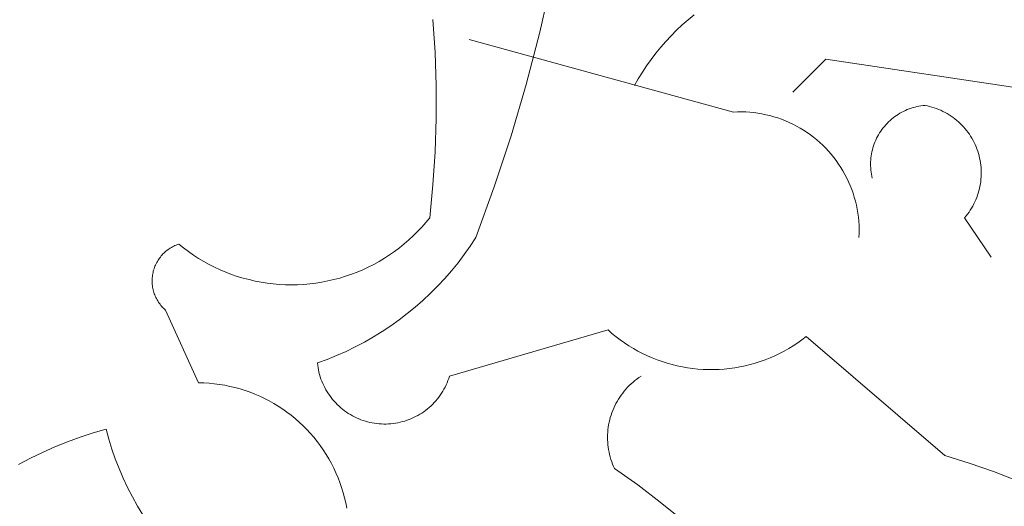
# Model space of a CAD drawing. Units: centimetres. Extents: x -150 to 6092, y -3150 to -1098.
# Drawn here: x 1872 to 1913, y -2069 to -2049 of the extents above; entities that cross this region are included whole.
import ezdxf

# ---------------------------------------------------------------- set-up
doc = ezdxf.new("R2010")
doc.units = ezdxf.units.CM
doc.header["$LTSCALE"] = 30
doc.header["$MEASUREMENT"] = 0
doc.layers.add('AASYPFLA-B-------7--', color=8, linetype='Continuous')

# ---------------------------------------------------------------- blocks, each defined once
blk = doc.blocks.new('A$C35A72A4B')
at = {"color": 74, "lineweight": 5, "true_color": 0x478f00}
for p, q in [((-175.403, 409.719), (-175.962, 407.246)), ((-181, 407.851), (-180.898, 406.294)), ((-169.242, 407.59), (-168.967, 407.831)), ((-168.967, 407.831), (-168.685, 408.063)), ((-169.767, 407.081), (-169.509, 407.34)), ((-169.509, 407.34), (-169.242, 407.59)), ((-166.823, 403.486), (-179.283, 406.912)), ((-175.962, 407.246), (-176.599, 404.791)), ((-170.257, 406.538), (-170.017, 406.814)), ((-170.017, 406.814), (-169.767, 407.081)), ((-170.488, 406.255), (-170.257, 406.538)), ((-180.898, 406.294), (-180.847, 404.734)), ((-170.922, 405.666), (-170.71, 405.964)), ((-170.71, 405.964), (-170.488, 406.255)), ((-162.462, 405.978), (-164.02, 404.42)), ((-150.002, 404.109), (-162.462, 405.978)), ((-171.123, 405.361), (-170.922, 405.666)), ((-171.496, 404.732), (-171.315, 405.05)), ((-171.315, 405.05), (-171.123, 405.361)), ((-180.847, 404.734), (-180.847, 403.173)), ((-176.599, 404.791), (-177.314, 402.359)), ((-158.804, 403.517), (-158.717, 403.558)), ((-158.717, 403.558), (-158.628, 403.597)), ((-158.628, 403.597), (-158.539, 403.632)), ((-158.539, 403.632), (-158.448, 403.664)), ((-158.448, 403.664), (-158.356, 403.692)), ((-158.356, 403.692), (-158.263, 403.718)), ((-158.263, 403.718), (-158.17, 403.74)), ((-158.17, 403.74), (-158.076, 403.76)), ((-158.076, 403.76), (-157.981, 403.775)), ((-157.981, 403.775), (-157.885, 403.788)), ((-157.885, 403.788), (-157.79, 403.797)), ((-157.79, 403.797), (-157.68, 403.775)), ((-157.68, 403.775), (-157.572, 403.75)), ((-157.572, 403.75), (-157.465, 403.72)), ((-157.465, 403.72), (-157.358, 403.687)), ((-157.358, 403.687), (-157.253, 403.65)), ((-157.253, 403.65), (-157.149, 403.61)), ((-157.149, 403.61), (-157.047, 403.566)), ((-157.047, 403.566), (-156.946, 403.518)), ((-180.847, 403.173), (-180.898, 401.613)), ((-166.823, 403.486), (-166.631, 403.493)), ((-166.631, 403.493), (-166.438, 403.494)), ((-166.438, 403.494), (-166.245, 403.488)), ((-166.245, 403.488), (-166.053, 403.476)), ((-166.053, 403.476), (-165.861, 403.457)), ((-165.861, 403.457), (-165.67, 403.431)), ((-165.67, 403.431), (-165.48, 403.399)), ((-165.48, 403.399), (-165.291, 403.36)), ((-165.291, 403.36), (-165.104, 403.315)), ((-165.104, 403.315), (-164.918, 403.264)), ((-164.918, 403.264), (-164.734, 403.206)), ((-164.734, 403.206), (-164.553, 403.142)), ((-164.553, 403.142), (-164.373, 403.071)), ((-159.509, 403.02), (-159.438, 403.086)), ((-159.438, 403.086), (-159.366, 403.149)), ((-159.366, 403.149), (-159.291, 403.21)), ((-159.291, 403.21), (-159.215, 403.268)), ((-159.215, 403.268), (-159.136, 403.323)), ((-159.136, 403.323), (-159.055, 403.376)), ((-159.055, 403.376), (-158.973, 403.426)), ((-158.973, 403.426), (-158.889, 403.473)), ((-158.889, 403.473), (-158.804, 403.517)), ((-156.946, 403.518), (-156.847, 403.467)), ((-156.847, 403.467), (-156.75, 403.413)), ((-156.75, 403.413), (-156.654, 403.355)), ((-156.654, 403.355), (-156.561, 403.294)), ((-156.561, 403.294), (-156.47, 403.23)), ((-156.47, 403.23), (-156.381, 403.163)), ((-156.381, 403.163), (-156.294, 403.093)), ((-156.294, 403.093), (-156.21, 403.02)), ((-164.373, 403.071), (-164.196, 402.995)), ((-164.196, 402.995), (-164.022, 402.912)), ((-164.022, 402.912), (-163.851, 402.824)), ((-163.851, 402.824), (-163.683, 402.73)), ((-163.683, 402.73), (-163.518, 402.63)), ((-163.518, 402.63), (-163.357, 402.524)), ((-159.879, 402.578), (-159.824, 402.657)), ((-159.824, 402.657), (-159.766, 402.734)), ((-159.766, 402.734), (-159.705, 402.809)), ((-159.705, 402.809), (-159.642, 402.881)), ((-159.642, 402.881), (-159.576, 402.952)), ((-159.576, 402.952), (-159.509, 403.02)), ((-156.21, 403.02), (-156.129, 402.944)), ((-156.129, 402.944), (-156.05, 402.865)), ((-156.05, 402.865), (-155.974, 402.784)), ((-155.974, 402.784), (-155.901, 402.7)), ((-155.901, 402.7), (-155.83, 402.614)), ((-177.314, 402.359), (-178.105, 399.95)), ((-163.357, 402.524), (-163.199, 402.413)), ((-163.199, 402.413), (-163.045, 402.297)), ((-163.045, 402.297), (-162.896, 402.175)), ((-162.896, 402.175), (-162.75, 402.049)), ((-160.15, 402.07), (-160.113, 402.159)), ((-160.113, 402.159), (-160.072, 402.246)), ((-160.072, 402.246), (-160.028, 402.331)), ((-160.028, 402.331), (-159.981, 402.415)), ((-159.981, 402.415), (-159.931, 402.498)), ((-159.931, 402.498), (-159.879, 402.578)), ((-155.83, 402.614), (-155.763, 402.525)), ((-155.763, 402.525), (-155.699, 402.434)), ((-155.699, 402.434), (-155.638, 402.341)), ((-155.638, 402.341), (-155.58, 402.246)), ((-155.58, 402.246), (-155.525, 402.148)), ((-162.75, 402.049), (-162.61, 401.917)), ((-162.61, 401.917), (-162.473, 401.781)), ((-162.473, 401.781), (-162.342, 401.64)), ((-160.293, 401.611), (-160.271, 401.705)), ((-160.271, 401.705), (-160.246, 401.798)), ((-160.246, 401.798), (-160.217, 401.89)), ((-160.217, 401.89), (-160.185, 401.98)), ((-160.185, 401.98), (-160.15, 402.07)), ((-155.525, 402.148), (-155.474, 402.049)), ((-155.474, 402.049), (-155.426, 401.949)), ((-155.426, 401.949), (-155.382, 401.847)), ((-155.382, 401.847), (-155.342, 401.743)), ((-155.342, 401.743), (-155.304, 401.638)), ((-180.898, 401.613), (-181, 400.055)), ((-162.342, 401.64), (-162.215, 401.495)), ((-162.215, 401.495), (-162.094, 401.345)), ((-162.094, 401.345), (-161.977, 401.192)), ((-160.355, 401.135), (-160.349, 401.231)), ((-160.349, 401.231), (-160.34, 401.327)), ((-160.34, 401.327), (-160.328, 401.422)), ((-160.328, 401.422), (-160.312, 401.517)), ((-160.312, 401.517), (-160.293, 401.611)), ((-155.304, 401.638), (-155.271, 401.532)), ((-155.271, 401.532), (-155.241, 401.424)), ((-155.241, 401.424), (-155.215, 401.316)), ((-155.215, 401.316), (-155.193, 401.207)), ((-161.977, 401.192), (-161.866, 401.034)), ((-161.866, 401.034), (-161.761, 400.873)), ((-161.761, 400.873), (-161.661, 400.708)), ((-160.357, 401.038), (-160.355, 401.135)), ((-160.356, 400.942), (-160.357, 401.038)), ((-160.352, 400.846), (-160.356, 400.942)), ((-160.345, 400.75), (-160.352, 400.846)), ((-155.193, 401.207), (-155.174, 401.097)), ((-155.174, 401.097), (-155.16, 400.986)), ((-155.16, 400.986), (-155.149, 400.876)), ((-155.149, 400.876), (-155.141, 400.764)), ((-155.141, 400.764), (-155.138, 400.653)), ((-161.661, 400.708), (-161.566, 400.54)), ((-161.566, 400.54), (-161.478, 400.368)), ((-161.478, 400.368), (-161.396, 400.194)), ((-160.334, 400.655), (-160.345, 400.75)), ((-160.32, 400.559), (-160.334, 400.655)), ((-160.302, 400.465), (-160.32, 400.559)), ((-160.282, 400.371), (-160.302, 400.465)), ((-155.151, 400.319), (-155.163, 400.208)), ((-155.143, 400.43), (-155.151, 400.319)), ((-155.139, 400.542), (-155.143, 400.43)), ((-155.138, 400.653), (-155.139, 400.542)), ((-181, 400.055), (-181.153, 398.502)), ((-178.105, 399.95), (-178.972, 397.567)), ((-161.396, 400.194), (-161.319, 400.017)), ((-161.319, 400.017), (-161.249, 399.838)), ((-161.249, 399.838), (-161.185, 399.656)), ((-155.222, 399.88), (-155.249, 399.771)), ((-155.199, 399.988), (-155.222, 399.88)), ((-155.179, 400.098), (-155.199, 399.988)), ((-155.163, 400.208), (-155.179, 400.098)), ((-161.185, 399.656), (-161.127, 399.472)), ((-161.127, 399.472), (-161.075, 399.287)), ((-155.352, 399.454), (-155.394, 399.35)), ((-155.314, 399.558), (-155.352, 399.454)), ((-155.28, 399.664), (-155.314, 399.558)), ((-155.249, 399.771), (-155.28, 399.664)), ((-161.075, 399.287), (-161.03, 399.099)), ((-161.03, 399.099), (-160.992, 398.91)), ((-160.992, 398.91), (-160.959, 398.72)), ((-155.595, 398.953), (-155.654, 398.859)), ((-155.54, 399.05), (-155.595, 398.953)), ((-155.488, 399.148), (-155.54, 399.05)), ((-155.439, 399.249), (-155.488, 399.148)), ((-155.394, 399.35), (-155.439, 399.249)), ((-181.153, 398.502), (-181.335, 398.278)), ((-160.959, 398.72), (-160.934, 398.529)), ((-160.934, 398.529), (-160.915, 398.338)), ((-155.849, 398.587), (-155.921, 398.502)), ((-155.921, 398.502), (-154.674, 396.633)), ((-155.781, 398.676), (-155.849, 398.587)), ((-155.716, 398.766), (-155.781, 398.676)), ((-155.654, 398.859), (-155.716, 398.766)), ((-181.525, 398.061), (-181.722, 397.851)), ((-181.335, 398.278), (-181.525, 398.061)), ((-160.915, 398.338), (-160.902, 398.145)), ((-160.902, 398.145), (-160.896, 397.953)), ((-181.927, 397.648), (-182.139, 397.452)), ((-181.722, 397.851), (-181.927, 397.648)), ((-178.972, 397.567), (-179.239, 397.162)), ((-160.897, 397.76), (-160.905, 397.567)), ((-160.896, 397.953), (-160.897, 397.76)), ((-193.442, 397.034), (-193.389, 397.068)), ((-193.389, 397.068), (-193.335, 397.101)), ((-193.335, 397.101), (-193.28, 397.132)), ((-193.28, 397.132), (-193.224, 397.16)), ((-193.224, 397.16), (-193.166, 397.187)), ((-193.166, 397.187), (-193.108, 397.212)), ((-193.108, 397.212), (-193.049, 397.235)), ((-193.049, 397.235), (-192.99, 397.256)), ((-192.765, 397.075), (-192.99, 397.256)), ((-192.534, 396.903), (-192.765, 397.075)), ((-182.582, 397.083), (-182.813, 396.91)), ((-182.357, 397.263), (-182.582, 397.083)), ((-182.139, 397.452), (-182.357, 397.263)), ((-179.239, 397.162), (-179.52, 396.765)), ((-193.93, 396.545), (-193.894, 396.597)), ((-193.894, 396.597), (-193.856, 396.647)), ((-193.856, 396.647), (-193.816, 396.697)), ((-193.816, 396.697), (-193.775, 396.744)), ((-193.775, 396.744), (-193.732, 396.79)), ((-193.732, 396.79), (-193.687, 396.835)), ((-193.687, 396.835), (-193.641, 396.878)), ((-193.641, 396.878), (-193.593, 396.92)), ((-193.593, 396.92), (-193.544, 396.959)), ((-193.544, 396.959), (-193.494, 396.997)), ((-193.494, 396.997), (-193.442, 397.034)), ((-192.297, 396.738), (-192.534, 396.903)), ((-192.054, 396.582), (-192.297, 396.738)), ((-183.291, 396.588), (-183.539, 396.44)), ((-183.049, 396.745), (-183.291, 396.588)), ((-182.813, 396.91), (-183.049, 396.745)), ((-179.52, 396.765), (-179.814, 396.379)), ((-194.152, 396.093), (-194.132, 396.153)), ((-194.132, 396.153), (-194.109, 396.212)), ((-194.109, 396.212), (-194.084, 396.27)), ((-194.084, 396.27), (-194.057, 396.327)), ((-194.057, 396.327), (-194.028, 396.383)), ((-194.028, 396.383), (-193.997, 396.438)), ((-193.997, 396.438), (-193.965, 396.493)), ((-193.965, 396.493), (-193.93, 396.545)), ((-191.807, 396.434), (-192.054, 396.582)), ((-191.554, 396.295), (-191.807, 396.434)), ((-191.296, 396.165), (-191.554, 396.295)), ((-191.035, 396.044), (-191.296, 396.165)), ((-184.049, 396.17), (-184.31, 396.049)), ((-183.792, 396.301), (-184.049, 396.17)), ((-183.539, 396.44), (-183.792, 396.301)), ((-179.814, 396.379), (-180.121, 396.002)), ((-194.243, 395.598), (-194.239, 395.661)), ((-194.239, 395.661), (-194.233, 395.724)), ((-194.233, 395.724), (-194.225, 395.786)), ((-194.225, 395.786), (-194.215, 395.849)), ((-194.215, 395.849), (-194.202, 395.911)), ((-194.202, 395.911), (-194.188, 395.972)), ((-194.188, 395.972), (-194.171, 396.033)), ((-194.171, 396.033), (-194.152, 396.093)), ((-190.769, 395.932), (-191.035, 396.044)), ((-190.499, 395.83), (-190.769, 395.932)), ((-190.226, 395.736), (-190.499, 395.83)), ((-189.95, 395.653), (-190.226, 395.736)), ((-185.394, 395.656), (-185.673, 395.581)), ((-185.118, 395.74), (-185.394, 395.656)), ((-184.846, 395.834), (-185.118, 395.74)), ((-184.576, 395.937), (-184.846, 395.834)), ((-184.31, 396.049), (-184.576, 395.937)), ((-180.121, 396.002), (-180.44, 395.636)), ((-194.244, 395.535), (-194.243, 395.598)), ((-194.244, 395.472), (-194.244, 395.535)), ((-194.241, 395.408), (-194.244, 395.472)), ((-194.236, 395.345), (-194.241, 395.408)), ((-194.229, 395.283), (-194.236, 395.345)), ((-194.219, 395.22), (-194.229, 395.283)), ((-194.208, 395.158), (-194.219, 395.22)), ((-189.671, 395.579), (-189.95, 395.653)), ((-189.39, 395.514), (-189.671, 395.579)), ((-189.107, 395.46), (-189.39, 395.514)), ((-188.822, 395.415), (-189.107, 395.46)), ((-188.536, 395.38), (-188.822, 395.415)), ((-188.248, 395.355), (-188.536, 395.38)), ((-187.96, 395.341), (-188.248, 395.355)), ((-187.672, 395.336), (-187.96, 395.341)), ((-187.384, 395.341), (-187.672, 395.336)), ((-187.096, 395.356), (-187.384, 395.341)), ((-186.808, 395.381), (-187.096, 395.356)), ((-186.522, 395.417), (-186.808, 395.381)), ((-186.237, 395.462), (-186.522, 395.417)), ((-185.954, 395.517), (-186.237, 395.462)), ((-185.673, 395.581), (-185.954, 395.517)), ((-180.772, 395.281), (-181.115, 394.937)), ((-180.44, 395.636), (-180.772, 395.281)), ((-194.194, 395.096), (-194.208, 395.158)), ((-194.178, 395.035), (-194.194, 395.096)), ((-194.16, 394.975), (-194.178, 395.035)), ((-194.14, 394.915), (-194.16, 394.975)), ((-194.118, 394.856), (-194.14, 394.915)), ((-194.094, 394.797), (-194.118, 394.856)), ((-194.068, 394.74), (-194.094, 394.797)), ((-194.04, 394.683), (-194.068, 394.74)), ((-181.115, 394.937), (-181.469, 394.604)), ((-194.01, 394.627), (-194.04, 394.683)), ((-193.978, 394.573), (-194.01, 394.627)), ((-193.945, 394.52), (-193.978, 394.573)), ((-193.909, 394.467), (-193.945, 394.52)), ((-193.872, 394.416), (-193.909, 394.467)), ((-193.833, 394.367), (-193.872, 394.416)), ((-193.792, 394.319), (-193.833, 394.367)), ((-193.749, 394.272), (-193.792, 394.319)), ((-193.705, 394.227), (-193.749, 394.272)), ((-181.834, 394.284), (-182.21, 393.976)), ((-181.469, 394.604), (-181.834, 394.284)), ((-193.66, 394.183), (-193.705, 394.227)), ((-193.613, 394.141), (-193.66, 394.183)), ((-193.613, 394.141), (-192.055, 390.714)), ((-182.21, 393.976), (-182.596, 393.681)), ((-182.991, 393.399), (-183.396, 393.13)), ((-182.596, 393.681), (-182.991, 393.399)), ((-183.81, 392.875), (-184.231, 392.635)), ((-183.396, 393.13), (-183.81, 392.875)), ((-180.218, 391.026), (-172.742, 393.206)), ((-172.555, 393.043), (-172.742, 393.206)), ((-172.363, 392.886), (-172.555, 393.043)), ((-172.166, 392.736), (-172.363, 392.886)), ((-163.397, 392.895), (-163.594, 392.744)), ((-163.397, 392.895), (-156.855, 387.288)), ((-184.661, 392.408), (-185.098, 392.196)), ((-184.231, 392.635), (-184.661, 392.408)), ((-171.963, 392.593), (-172.166, 392.736)), ((-171.756, 392.457), (-171.963, 392.593)), ((-171.544, 392.328), (-171.756, 392.457)), ((-164.003, 392.464), (-164.214, 392.335)), ((-163.796, 392.601), (-164.003, 392.464)), ((-163.594, 392.744), (-163.796, 392.601)), ((-185.542, 391.998), (-185.992, 391.816)), ((-185.098, 392.196), (-185.542, 391.998)), ((-171.328, 392.206), (-171.544, 392.328)), ((-171.108, 392.092), (-171.328, 392.206)), ((-170.884, 391.985), (-171.108, 392.092)), ((-170.657, 391.887), (-170.884, 391.985)), ((-164.874, 391.991), (-165.101, 391.892)), ((-164.65, 392.098), (-164.874, 391.991)), ((-164.43, 392.213), (-164.65, 392.098)), ((-164.214, 392.335), (-164.43, 392.213)), ((-185.992, 391.816), (-186.448, 391.649)), ((-186.435, 391.538), (-186.448, 391.649)), ((-186.419, 391.429), (-186.435, 391.538)), ((-170.426, 391.796), (-170.657, 391.887)), ((-170.193, 391.713), (-170.426, 391.796)), ((-169.957, 391.638), (-170.193, 391.713)), ((-169.718, 391.571), (-169.957, 391.638)), ((-169.477, 391.512), (-169.718, 391.571)), ((-169.234, 391.462), (-169.477, 391.512)), ((-166.28, 391.515), (-166.523, 391.464)), ((-166.039, 391.574), (-166.28, 391.515)), ((-165.801, 391.641), (-166.039, 391.574)), ((-165.565, 391.717), (-165.801, 391.641)), ((-165.331, 391.8), (-165.565, 391.717)), ((-165.101, 391.892), (-165.331, 391.8)), ((-186.398, 391.32), (-186.419, 391.429)), ((-186.374, 391.212), (-186.398, 391.32)), ((-186.346, 391.104), (-186.374, 391.212)), ((-186.314, 390.998), (-186.346, 391.104)), ((-180.218, 391.026), (-180.252, 390.92)), ((-171.283, 390.96), (-171.184, 391.026)), ((-168.99, 391.42), (-169.234, 391.462)), ((-168.744, 391.386), (-168.99, 391.42)), ((-168.498, 391.361), (-168.744, 391.386)), ((-168.25, 391.344), (-168.498, 391.361)), ((-168.002, 391.336), (-168.25, 391.344)), ((-167.754, 391.336), (-168.002, 391.336)), ((-167.507, 391.345), (-167.754, 391.336)), ((-167.259, 391.362), (-167.507, 391.345)), ((-167.013, 391.388), (-167.259, 391.362)), ((-166.767, 391.422), (-167.013, 391.388)), ((-166.523, 391.464), (-166.767, 391.422)), ((-192.055, 390.714), (-191.807, 390.708)), ((-191.807, 390.708), (-191.559, 390.693)), ((-191.559, 390.693), (-191.312, 390.67)), ((-191.312, 390.67), (-191.066, 390.638)), ((-191.066, 390.638), (-190.821, 390.597)), ((-190.821, 390.597), (-190.578, 390.548)), ((-190.578, 390.548), (-190.337, 390.491)), ((-186.279, 390.893), (-186.314, 390.998)), ((-186.24, 390.789), (-186.279, 390.893)), ((-186.197, 390.686), (-186.24, 390.789)), ((-186.151, 390.586), (-186.197, 390.686)), ((-186.101, 390.486), (-186.151, 390.586)), ((-180.377, 390.612), (-180.426, 390.512)), ((-180.332, 390.713), (-180.377, 390.612)), ((-180.291, 390.816), (-180.332, 390.713)), ((-180.252, 390.92), (-180.291, 390.816)), ((-171.82, 390.501), (-171.737, 390.585)), ((-171.737, 390.585), (-171.652, 390.667)), ((-171.652, 390.667), (-171.563, 390.745)), ((-171.563, 390.745), (-171.472, 390.82)), ((-171.472, 390.82), (-171.379, 390.892)), ((-171.379, 390.892), (-171.283, 390.96)), ((-190.337, 390.491), (-190.097, 390.425)), ((-190.097, 390.425), (-189.86, 390.351)), ((-189.86, 390.351), (-189.626, 390.269)), ((-189.626, 390.269), (-189.395, 390.179)), ((-189.395, 390.179), (-189.167, 390.08)), ((-186.048, 390.389), (-186.101, 390.486)), ((-185.992, 390.293), (-186.048, 390.389)), ((-185.932, 390.2), (-185.992, 390.293)), ((-185.869, 390.109), (-185.932, 390.2)), ((-185.803, 390.019), (-185.869, 390.109)), ((-180.655, 390.132), (-180.72, 390.042)), ((-180.593, 390.224), (-180.655, 390.132)), ((-180.534, 390.318), (-180.593, 390.224)), ((-180.478, 390.414), (-180.534, 390.318)), ((-180.426, 390.512), (-180.478, 390.414)), ((-172.188, 390.041), (-172.121, 390.138)), ((-172.121, 390.138), (-172.051, 390.233)), ((-172.051, 390.233), (-171.977, 390.325)), ((-171.977, 390.325), (-171.9, 390.415)), ((-171.9, 390.415), (-171.82, 390.501)), ((-189.167, 390.08), (-188.943, 389.974)), ((-188.943, 389.974), (-188.722, 389.861)), ((-188.722, 389.861), (-188.505, 389.739)), ((-188.505, 389.739), (-188.293, 389.61)), ((-185.734, 389.933), (-185.803, 390.019)), ((-185.662, 389.848), (-185.734, 389.933)), ((-185.587, 389.766), (-185.662, 389.848)), ((-185.51, 389.687), (-185.587, 389.766)), ((-185.429, 389.611), (-185.51, 389.687)), ((-181.09, 389.631), (-181.173, 389.556)), ((-181.011, 389.708), (-181.09, 389.631)), ((-180.934, 389.788), (-181.011, 389.708)), ((-180.859, 389.87), (-180.934, 389.788)), ((-180.788, 389.955), (-180.859, 389.87)), ((-180.72, 390.042), (-180.788, 389.955)), ((-172.472, 389.524), (-172.423, 389.632)), ((-172.423, 389.632), (-172.369, 389.737)), ((-172.369, 389.737), (-172.313, 389.84)), ((-172.313, 389.84), (-172.252, 389.942)), ((-172.252, 389.942), (-172.188, 390.041)), ((-188.293, 389.61), (-188.086, 389.474)), ((-188.086, 389.474), (-187.883, 389.331)), ((-187.883, 389.331), (-187.685, 389.181)), ((-187.685, 389.181), (-187.493, 389.024)), ((-185.346, 389.537), (-185.429, 389.611)), ((-185.261, 389.467), (-185.346, 389.537)), ((-185.173, 389.399), (-185.261, 389.467)), ((-185.082, 389.335), (-185.173, 389.399)), ((-184.99, 389.273), (-185.082, 389.335)), ((-184.895, 389.215), (-184.99, 389.273)), ((-184.799, 389.16), (-184.895, 389.215)), ((-184.701, 389.109), (-184.799, 389.16)), ((-181.716, 389.174), (-181.814, 389.122)), ((-181.62, 389.23), (-181.716, 389.174)), ((-181.526, 389.289), (-181.62, 389.23)), ((-181.434, 389.351), (-181.526, 389.289)), ((-181.345, 389.416), (-181.434, 389.351)), ((-181.258, 389.485), (-181.345, 389.416)), ((-181.173, 389.556), (-181.258, 389.485)), ((-172.633, 389.081), (-172.598, 389.194)), ((-172.598, 389.194), (-172.56, 389.305)), ((-172.56, 389.305), (-172.518, 389.416)), ((-172.518, 389.416), (-172.472, 389.524)), ((-187.493, 389.024), (-187.306, 388.861)), ((-187.306, 388.861), (-187.125, 388.691)), ((-187.125, 388.691), (-186.95, 388.515)), ((-184.601, 389.061), (-184.701, 389.109)), ((-184.499, 389.016), (-184.601, 389.061)), ((-184.396, 388.976), (-184.499, 389.016)), ((-184.291, 388.938), (-184.396, 388.976)), ((-184.186, 388.905), (-184.291, 388.938)), ((-184.079, 388.875), (-184.186, 388.905)), ((-183.971, 388.848), (-184.079, 388.875)), ((-183.863, 388.826), (-183.971, 388.848)), ((-183.753, 388.807), (-183.863, 388.826)), ((-183.643, 388.792), (-183.753, 388.807)), ((-183.533, 388.781), (-183.643, 388.792)), ((-183.422, 388.774), (-183.533, 388.781)), ((-183.311, 388.771), (-183.422, 388.774)), ((-183.2, 388.771), (-183.311, 388.771)), ((-183.09, 388.776), (-183.2, 388.771)), ((-182.979, 388.784), (-183.09, 388.776)), ((-182.869, 388.796), (-182.979, 388.784)), ((-182.759, 388.812), (-182.869, 388.796)), ((-182.65, 388.832), (-182.759, 388.812)), ((-182.541, 388.855), (-182.65, 388.832)), ((-182.434, 388.882), (-182.541, 388.855)), ((-182.327, 388.913), (-182.434, 388.882)), ((-182.222, 388.948), (-182.327, 388.913)), ((-182.118, 388.986), (-182.222, 388.948)), ((-182.015, 389.028), (-182.118, 388.986)), ((-181.914, 389.073), (-182.015, 389.028)), ((-181.814, 389.122), (-181.914, 389.073)), ((-172.731, 388.619), (-172.712, 388.736)), ((-172.712, 388.736), (-172.69, 388.852)), ((-172.69, 388.852), (-172.663, 388.967)), ((-172.663, 388.967), (-172.633, 389.081)), ((-197.637, 388.156), (-197.03, 388.355)), ((-197.03, 388.355), (-196.416, 388.534)), ((-196.287, 388.059), (-196.416, 388.534)), ((-186.95, 388.515), (-186.782, 388.333)), ((-186.782, 388.333), (-186.619, 388.145)), ((-172.765, 388.149), (-172.762, 388.267)), ((-172.762, 388.267), (-172.756, 388.385)), ((-172.756, 388.385), (-172.745, 388.502)), ((-172.745, 388.502), (-172.731, 388.619)), ((-198.829, 387.696), (-198.237, 387.936)), ((-198.237, 387.936), (-197.637, 388.156)), ((-196.141, 387.589), (-196.287, 388.059)), ((-186.619, 388.145), (-186.464, 387.952)), ((-186.464, 387.952), (-186.315, 387.753)), ((-172.763, 388.031), (-172.765, 388.149)), ((-172.757, 387.913), (-172.763, 388.031)), ((-172.747, 387.795), (-172.757, 387.913)), ((-172.733, 387.678), (-172.747, 387.795)), ((-199.986, 387.155), (-199.412, 387.435)), ((-199.412, 387.435), (-198.829, 387.696)), ((-195.98, 387.125), (-196.141, 387.589)), ((-186.315, 387.753), (-186.173, 387.55)), ((-186.173, 387.55), (-186.038, 387.341)), ((-186.038, 387.341), (-185.91, 387.128)), ((-172.715, 387.562), (-172.733, 387.678)), ((-172.693, 387.446), (-172.715, 387.562)), ((-172.667, 387.33), (-172.693, 387.446)), ((-172.638, 387.216), (-172.667, 387.33)), ((-200.55, 386.855), (-199.986, 387.155)), ((-195.802, 386.667), (-195.98, 387.125)), ((-185.91, 387.128), (-185.79, 386.911)), ((-185.79, 386.911), (-185.678, 386.69)), ((-172.604, 387.103), (-172.638, 387.216)), ((-172.566, 386.991), (-172.604, 387.103)), ((-172.525, 386.881), (-172.566, 386.991)), ((-172.479, 386.772), (-172.525, 386.881)), ((-156.855, 387.288), (-155.701, 386.925)), ((-155.701, 386.925), (-154.56, 386.526)), ((-195.608, 386.215), (-195.802, 386.667)), ((-185.678, 386.69), (-185.573, 386.465)), ((-185.573, 386.465), (-185.476, 386.236)), ((-172.43, 386.665), (-172.479, 386.772)), ((-172.43, 386.665), (-171.343, 385.895)), ((-154.56, 386.526), (-153.432, 386.09)), ((-195.398, 385.77), (-195.608, 386.215)), ((-185.476, 386.236), (-185.388, 386.005)), ((-185.388, 386.005), (-185.307, 385.77)), ((-195.174, 385.332), (-195.398, 385.77)), ((-185.307, 385.77), (-185.234, 385.533)), ((-185.234, 385.533), (-185.17, 385.293)), ((-171.343, 385.895), (-170.281, 385.091)), ((-194.934, 384.903), (-195.174, 385.332)), ((-185.17, 385.293), (-185.114, 385.051)), ((-185.114, 385.051), (-185.067, 384.807)), ((-170.281, 385.091), (-169.246, 384.253)), ((-194.679, 384.483), (-194.934, 384.903))]:
    blk.add_line(p, q, dxfattribs=at)

msp = doc.modelspace()

# ---------------------------------------------------------------- block references
at = {"layer": 'AASYPFLA-B-------7--', "xscale": 0.8800000000000161, "yscale": 0.8800000000000161, "zscale": 0.8800000000000161}
msp.add_blockref('A$C35A72A4B', (2048.694, -2407.791), dxfattribs=at)

doc.saveas('drawing.dxf')
